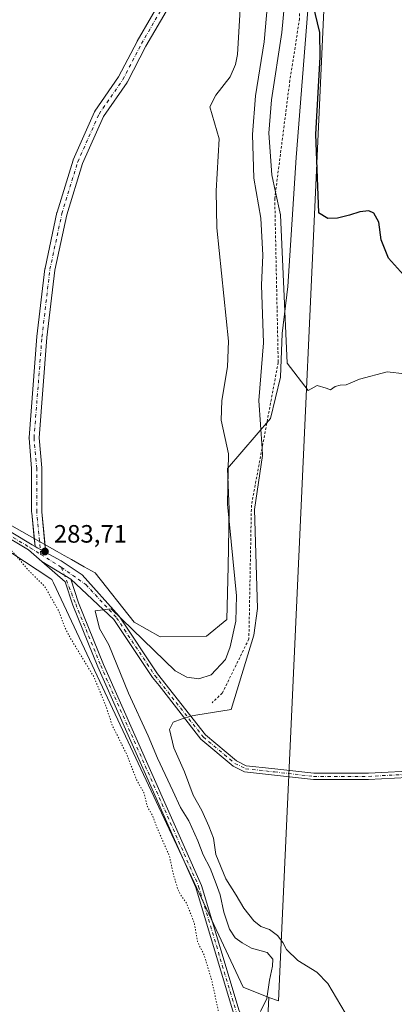
# Model space of a CAD drawing. Units: metres. Extents: x 594491 to 597965, y 4678178 to 4680538.
# Drawn here: x 595829 to 595979, y 4679015 to 4679408 of the extents above; entities that cross this region are included whole.
import ezdxf

# ---------------------------------------------------------------- set-up
doc = ezdxf.new("R2010")
doc.units = ezdxf.units.M
doc.header["$MEASUREMENT"] = 0
for name, pattern in [('DGN Style 2', [1.6480167562047852, 0.988810053722871, -0.6592067024819142]), ('DGN Style 4', [2.6384748266838614, 1.318413404963828, -0.6592067024819142, 0.001648016756204785, -0.6592067024819142]), ('DGN Style 5', [1.1536117293433497, 0.4944050268614355, -0.6592067024819142])]:
    doc.linetypes.add(name, pattern=pattern)
for name, color, linetype, lineweight in [('Arbolado forestal CxS', 92, 'Continuous', 0), ('Camino', 7, 'Continuous', 0), ('Camino Cxs', 7, 'Continuous', 0), ('Camino eje', 30, 'DGN Style 4', 13), ('Camino eje virtual', 6, 'DGN Style 4', 0), ('Cultivos herbáceos CxS', 92, 'Continuous', 0), ('Curva de nivel auxiliar depresión', 30, 'DGN Style 5', 0), ('Curva de nivel maestra', 30, 'Continuous', 30), ('Curva de nivel normal', 30, 'Continuous', 0), ('Escarpado lineal', 30, 'DGN Style 2', 0), ('Explotación a cielo abierto Cxs', 9, 'Continuous', 0), ('Pista no pavimentada Cxs', 111, 'Continuous', 0), ('Pista no pavimentada eje', 91, 'DGN Style 4', 0), ('Prado CxS', 92, 'Continuous', 0), ('Punto de cota en terreno', 7, 'Continuous', 0), ('Rótulo de punto de cota en terreno', 7, 'Continuous', 0), ('Suelo desnudo CxS', 253, 'Continuous', 0)]:
    doc.layers.add(name, color=color, linetype=linetype, lineweight=lineweight)
doc.styles.add('Style-Arial', font='txt')

# ---------------------------------------------------------------- blocks, each defined once
blk = doc.blocks.new('5PATER')
at = {"layer": 'Prado CxS', "linetype": 'Continuous', "lineweight": 0}
h = blk.add_hatch(color=51, dxfattribs=at)
edge = h.paths.add_edge_path()
edge.add_ellipse((0, 0), major_axis=(-0.1095731443231308, -0.1110710700762829), ratio=0.9994222409660322, start_angle=0, end_angle=360)
blk = doc.blocks.new('*U24')
at = {"layer": 'Explotación a cielo abierto Cxs', "color": 9, "linetype": 'Continuous', "lineweight": 0}
blk.add_polyline3d([(595947.8701, 4679457.0101, 301.7675000000018), (595939.5301000001, 4679352.880100001, 299.6768000000012), (595936.3201000001, 4679301.380100001, 296.9275999999954), (595934.0401, 4679282.7401, 295.8015000000014), (595933.3601000002, 4679265.2401, 295.2872000000062), (595929.3501000004, 4679248.850099999, 294.2440999999963), (595912.2301000003, 4679228.9001, 287.3338999999978), (595912.8501000004, 4679212.5601, 287.3151000000071), (595912.4801000003, 4679189.8101, 285.3291000000027), (595911.9001000002, 4679168.620100001, 284.8335999999982), (595903.8400999998, 4679162.0001, 284.0485000000044), (595885.3701, 4679161.8101, 285.888300000006), (595874.9301000005, 4679167.630100001, 286.5097999999998), (595859.4301000005, 4679187.270099999, 284.9033999999957), (595855.0900999998, 4679189.710100001, 285.1983999999939), (595850.0000999998, 4679192.5701, 284.5558000000019), (595847.1300999997, 4679194.190099999, 283.9386999999988), (595844.2801000001, 4679195.790100001, 283.8644000000059), (595812.0100999996, 4679213.940099999, 288.7458000000042)], dxfattribs=at)

msp = doc.modelspace()

# ---------------------------------------------------------------- linework, layer by layer
at = {"layer": 'Arbolado forestal CxS', "color": 92, "linetype": 'Continuous', "lineweight": 0}
for points in [[(595928.7348999997, 4679018.042300001, 284.8888000000007), (595932.4741000002, 4679016.588500001, 286.3234999999986), (595955.7799000005, 4679524.883500001, 302.1852999999974), (595959.4413000002, 4679604.7323, 303.491200000004), (595960.2172999998, 4679619.780300001, 303.706600000005), (595962.4414999997, 4679664.7577, 304.792300000001), (595967.1387, 4679759.741900001, 305.9134999999951)], [(595927.9496999999, 4679002.397299999, 285.0007000000041), (595928.7348999997, 4679018.042300001, 284.8888000000007), (595932.4741000002, 4679016.588500001, 286.3234999999986), (595955.7799000005, 4679524.883500001, 302.1852999999974), (595959.4413000002, 4679604.7323, 303.491200000004)], [(595928.7348999997, 4679018.042300001, 284.8888000000007), (595927.9496999999, 4679002.397299999, 285.0007000000041), (595937.9524999997, 4679000.7293, 286.1183000000019), (595941.2862999998, 4678989.054300001, 285.5663000000059), (595977.1300999997, 4678976.5463, 288.7014999999956), (595977.6608999996, 4678976.842700001, 288.886599999998)]]:
    msp.add_polyline3d(points, dxfattribs=at)
at = {"layer": 'Camino', "color": 7, "linetype": 'Continuous', "lineweight": 0, "extrusion": (0.0008891966292746757, -0.00884567159770533, 0.9999604809307916), "elevation": -40577.0567193425, "flags": 128}
msp.add_lwpolyline([(595834.9965748353, 4679021.910117177), (595834.681550061, 4679025.04383978)], dxfattribs=at)
at = {"layer": 'Camino', "color": 7, "linetype": 'Continuous', "lineweight": 0, "extrusion": (0.0008080990667573605, -0.008039116224032876, 0.9999673592604085), "elevation": -36851.30419479499, "flags": 128}
msp.add_lwpolyline([(595839.0067696823, 4679053.465631314), (595839.3174898641, 4679050.374631431)], dxfattribs=at)
at = {"layer": 'Camino', "color": 7, "linetype": 'Continuous', "lineweight": 0}
for points in [[(595835.1694999998, 4679200.9143, 283.8144999999931), (595834.1317999996, 4679211.237000001, 284.1184999999969), (595834.1217999998, 4679211.437000001, 284.1126999999979), (595834.1217999998, 4679228.812700001, 283.338699999993), (595833.0708999997, 4679240.897, 282.9222000000009), (595833.0634000005, 4679241.0703, 282.9162000000069), (595833.0696, 4679241.227700001, 282.9106999999931), (595836.2446999997, 4679281.444499999, 282.3606), (595836.2522, 4679281.5208, 282.360400000005), (595839.4271999998, 4679308.508300001, 282.3521999999939), (595839.4439000003, 4679308.621900001, 282.3527999999933), (595839.4578999998, 4679308.693700001, 282.3531999999978), (595844.2204, 4679330.9188, 282.4069000000018), (595844.2643999998, 4679331.087900001, 282.4070999999968), (595850.6144000003, 4679351.725400001, 282.4198000000033), (595850.6465999996, 4679351.8212, 282.4198999999935), (595850.6984000001, 4679351.9495, 282.4199999999983), (595859.1651, 4679370.999600001, 282.4367000000057), (595859.2605999997, 4679371.1873, 282.4358999999968), (595859.3482999997, 4679371.3257, 282.4352000000072), (595868.8008000003, 4679384.9793, 282.4475999999996), (595876.1505000005, 4679399.1538, 282.9198000000033), (595876.1945000002, 4679399.234200001, 282.9348999999929), (595887.6754000002, 4679419.0648, 282.4033999999957)], [(595891.2992000004, 4679417.340500001, 282.4127000000008), (595879.6801000005, 4679397.271299999, 282.983699999997), (595872.2932000002, 4679383.025, 282.4581999999937), (595872.2498000005, 4679382.945599999, 282.4581999999937), (595872.1621000003, 4679382.807200001, 282.4581000000035), (595862.744, 4679369.203299999, 282.4094999999944), (595854.4023000002, 4679350.4345, 282.4186000000045), (595848.1133000003, 4679329.995100001, 282.4182000000001), (595843.3887999998, 4679307.9475, 282.3496000000014), (595840.2292999999, 4679281.091499999, 282.3718999999983), (595837.0702999998, 4679241.078299999, 282.8987000000052), (595838.1142999995, 4679229.072799999, 283.3896999999997), (595838.1217999998, 4679228.899499999, 283.3950000000041), (595838.1217999998, 4679211.5373, 284.1689000000042), (595839.4307000004, 4679198.5176, 283.8285000000033)]]:
    msp.add_polyline3d(points, dxfattribs=at)
at = {"layer": 'Camino Cxs', "color": 7, "linetype": 'Continuous', "lineweight": 0}
msp.add_polyline3d([(595891.2992000004, 4679417.340500001, 282.4127000000008), (595879.6801000005, 4679397.271299999, 282.983699999997), (595872.2932000002, 4679383.025, 282.4581999999937), (595872.2498000005, 4679382.945599999, 282.4581999999937), (595872.1621000003, 4679382.807200001, 282.4581000000035), (595862.744, 4679369.203299999, 282.4094999999944), (595854.4023000002, 4679350.4345, 282.4186000000045), (595848.1133000003, 4679329.995100001, 282.4182000000001), (595843.3887999998, 4679307.9475, 282.3496000000014), (595840.2292999999, 4679281.091499999, 282.3718999999983), (595837.0702999998, 4679241.078299999, 282.8987000000052), (595838.1142999995, 4679229.072799999, 283.3896999999997), (595838.1217999998, 4679228.899499999, 283.3950000000041), (595838.1217999998, 4679211.5373, 284.1689000000042), (595839.7413999997, 4679195.4266, 283.8034000000043), (595837.6129999999, 4679196.603599999, 283.8127999999998), (595835.4845000004, 4679197.7806, 283.786500000002), (595834.1317999996, 4679211.237000001, 284.1184999999969), (595834.1217999998, 4679211.437000001, 284.1126999999979), (595834.1217999998, 4679228.812700001, 283.338699999993), (595833.0708999997, 4679240.897, 282.9222000000009), (595833.0634000005, 4679241.0703, 282.9162000000069), (595833.0696, 4679241.227700001, 282.9106999999931), (595836.2446999997, 4679281.444499999, 282.3606), (595836.2522, 4679281.5208, 282.360400000005), (595839.4271999998, 4679308.508300001, 282.3521999999939), (595839.4439000003, 4679308.621900001, 282.3527999999933), (595839.4578999998, 4679308.693700001, 282.3531999999978), (595844.2204, 4679330.9188, 282.4069000000018), (595844.2643999998, 4679331.087900001, 282.4070999999968), (595850.6144000003, 4679351.725400001, 282.4198000000033), (595850.6465999996, 4679351.8212, 282.4198999999935), (595850.6984000001, 4679351.9495, 282.4199999999983), (595859.1651, 4679370.999600001, 282.4367000000057), (595859.2605999997, 4679371.1873, 282.4358999999968), (595859.3482999997, 4679371.3257, 282.4352000000072), (595868.8008000003, 4679384.9793, 282.4475999999996), (595876.1505000005, 4679399.1538, 282.9198000000033), (595876.1945000002, 4679399.234200001, 282.9348999999929), (595887.6754000002, 4679419.0648, 282.4033999999957)], dxfattribs=at)
at = {"layer": 'Camino eje', "color": 30, "linetype": 'DGN Style 4', "lineweight": 13}
msp.add_polyline3d([(595837.8163000002, 4679194.5811, 283.7967000000062), (595836.1217999998, 4679211.437000001, 284.1290000000009), (595836.1217999998, 4679228.899499999, 283.3736000000063), (595835.0634000005, 4679241.0703, 282.9076000000059), (595838.2385, 4679281.2871, 282.3666999999987), (595841.4134999998, 4679308.274599999, 282.3467999999993), (595846.176, 4679330.499700001, 282.4146999999939), (595852.5259999996, 4679351.1372, 282.4297999999981), (595860.9927000003, 4679370.1873, 282.4220999999961), (595870.5176999997, 4679383.945599999, 282.4514999999956), (595877.926, 4679398.233200001, 282.9674999999988), (595889.5676999995, 4679418.341499999, 282.4051000000036)], dxfattribs=at)
at = {"layer": 'Camino eje virtual', "color": 6, "linetype": 'DGN Style 4', "lineweight": 0, "extrusion": (0.4839088996027987, 0.8751111899109397, 0.003547136573063291), "elevation": 4383149.437975174, "flags": 128}
msp.add_lwpolyline([(1742894.113986801, -15263.93920374461), (1742891.681688166, -15263.91290357916), (1742889.249573826, -15263.92230363829)], dxfattribs=at)
at = {"layer": 'Cultivos herbáceos CxS', "color": 92, "linetype": 'Continuous', "lineweight": 0}
for points in [[(595788.2874999996, 4679219.897700001, 281.9520000000048), (595841.7757000001, 4679184.922499999, 283.6153999999952), (595842.2271999996, 4679184.6273, 283.6500999999989), (595842.8633000003, 4679183.270099999, 283.6564000000071), (595888.9049000005, 4679085.049100001, 283.2538999999961), (595895.9464999996, 4679070.0285, 283.2810999999929), (595918.4413000002, 4679022.044299999, 283.7798000000039), (595928.7348999997, 4679018.042300001, 284.8888000000007), (595927.9496999999, 4679002.397299999, 285.0007000000041)], [(595788.2874999996, 4679219.897700001, 281.9520000000048), (595841.7757000001, 4679184.922499999, 283.6153999999952), (595842.2271999996, 4679184.6273, 283.6500999999989), (595842.8633000003, 4679183.270099999, 283.6564000000071), (595888.9049000005, 4679085.049100001, 283.2538999999961), (595895.9464999996, 4679070.0285, 283.2810999999929), (595918.4413000002, 4679022.044299999, 283.7798000000039), (595928.7348999997, 4679018.042300001, 284.8888000000007)], [(595928.7348999997, 4679018.042300001, 284.8888000000007), (595927.9496999999, 4679002.397299999, 285.0007000000041), (595937.9524999997, 4679000.7293, 286.1183000000019), (595941.2862999998, 4678989.054300001, 285.5663000000059), (595977.1300999997, 4678976.5463, 288.7014999999956), (595977.6608999996, 4678976.842700001, 288.886599999998)]]:
    msp.add_polyline3d(points, dxfattribs=at)
at = {"layer": 'Curva de nivel auxiliar depresión', "color": 30, "linetype": 'DGN Style 5', "lineweight": 0, "elevation": 282.5, "flags": 128}
msp.add_lwpolyline([(595693.7759999996, 4679035.3827), (595693.9000000004, 4679034.050100001), (595693.5599999996, 4679032.1601), (595690.9299999997, 4679023.940099999), (595690.8399999999, 4679020.5001), (595691.3899999997, 4679016.450099999), (595692.4800000006, 4679014.350099999), (595695.3799999999, 4679011.7401), (595695.2800000003, 4679006.780099999), (595695.9800000006, 4679003.540100001), (595701.1699999999, 4678990.8101), (595706.0999999996, 4678980.950099999), (595709.1799999997, 4678971.2601), (595718.0499999998, 4678953.3101), (595721.1100000005, 4678947.880100001), (595722.9100000003, 4678943.2501), (595726.3499999996, 4678936.1501), (595728.6699999999, 4678930.0001), (595731.8899999997, 4678923.2301), (595739.3899999997, 4678909.370100001), (595742.7599999999, 4678904.0601), (595747.3099999996, 4678898.020099999), (595751.1799999997, 4678890.420100001), (595753.5, 4678886.640100001), (595757.9699999997, 4678876.960100001), (595762.4100000003, 4678869.8101), (595767.5099999999, 4678856.8201), (595775.2800000003, 4678842.190099999), (595777.7300000006, 4678839.110099999), (595783.0099999999, 4678834.290100001), (595786.0499999998, 4678830.4101), (595788.8399999999, 4678828.050100001), (595799.8600000005, 4678823.0701), (595816.3399999999, 4678814.6801), (595822.7100000001, 4678811.770099999), (595833, 4678804.9301), (595839.7999999998, 4678799.4101), (595848, 4678791.940099999), (595852.6699999999, 4678786.550100001), (595856.8700000001, 4678783.6801), (595859.4100000003, 4678781.440099999), (595875.4000000004, 4678765.540100001), (595884.4000000004, 4678753.5601), (595888.25, 4678749.0601), (595894.1900000004, 4678740.2501), (595899.0499999998, 4678735.0101), (595900.4800000006, 4678734.3201), (595901.7999999998, 4678734.350099999), (595908.2000000002, 4678737.840100001), (595910.8899999997, 4678740.610099999), (595912.5599999996, 4678744.110099999), (595917.5999999996, 4678763.020099999), (595919.6900000004, 4678780.640100001), (595921.6100000005, 4678788.460100001), (595927.1399999997, 4678825.170100001), (595930.2199999997, 4678836.2501), (595931.1100000005, 4678844.0101), (595931.4900000002, 4678859.050100001), (595932.5800000001, 4678873.630100001), (595932.2000000002, 4678892.0101), (595929.3700000001, 4678932.9001), (595928.4900000002, 4678941.140100001), (595926.2699999996, 4678954.0001), (595924.4000000004, 4678961.970100001), (595922.6299999999, 4678967.460100001), (595922.29, 4678972.050100001), (595921.5499999998, 4678975.210100001), (595919.75, 4678979.1801), (595916.1399999997, 4678983.9901), (595914.5099999999, 4678988.0601), (595912.5499999998, 4678998.920100001), (595909.4299999997, 4679008.4801), (595905.9400000004, 4679024.8101), (595902.9900000002, 4679034.640100001), (595900.2599999999, 4679040.1801), (595898.9299999997, 4679047.800100001), (595895.9500000002, 4679055.360099999), (595893.4199999999, 4679059.0601), (595892.3099999996, 4679061.360099999), (595890.79, 4679066.5601), (595888.9900000002, 4679074.4801), (595884.5099999999, 4679084.6601), (595882.3899999997, 4679090.3101), (595880.25, 4679094.120100001), (595878.8399999999, 4679099.6501), (595875.9600000001, 4679104.710100001), (595872.0800000001, 4679114.780099999), (595866.25, 4679126.5001), (595863.7199999997, 4679134.170100001), (595858.9100000003, 4679145.800100001), (595849.0199999996, 4679162.1601), (595847.25, 4679165.790100001), (595845.0499999998, 4679171.8301), (595839.4000000004, 4679181.7601), (595832.7699999996, 4679188.370100001), (595827.5300000003, 4679194.640100001), (595825.2400000002, 4679196.950099999), (595814.2199999997, 4679204.340100001), (595809.2100000001, 4679208.550100001), (595802.3600000005, 4679212.4801), (595798.2300000006, 4679214.370100001), (595791.5099999999, 4679219.670100001), (595789.5, 4679221.950099999), (595788.29, 4679224.520099999), (595788.4000000004, 4679225.7401), (595790.0499999998, 4679226.3101), (595789.9400000004, 4679227.2301), (595788.8899999997, 4679227.8101), (595785.8099999996, 4679228.6501), (595783.1200000001, 4679230.090100001), (595782.4500000002, 4679230.7401), (595780.3600000005, 4679234.590100001), (595777.9500000002, 4679236.210100001), (595777.0499999998, 4679237.350099999), (595775.8700000001, 4679240.7301), (595776.0999999996, 4679246.690099999), (595775.5700000003, 4679250.5101), (595773.9400000004, 4679255.2501), (595770.4699999997, 4679260.9301), (595769.6900000004, 4679268.630100001), (595764.8499999996, 4679282.4101), (595758.9199999999, 4679297.100099999), (595755.0899999999, 4679304.210100001), (595750.4800000006, 4679310.130100001), (595737.9699999997, 4679321.350099999), (595730.4400000004, 4679329.5001), (595727, 4679333.780099999), (595720.2800000003, 4679343.970100001), (595716.9800000006, 4679351.8101), (595710.8399999999, 4679364.0001), (595710.2000000002, 4679365.890100001), (595709.2300000006, 4679371.1601), (595704.5599999996, 4679381.390100001), (595703.8899999997, 4679387.190099999), (595702.1600000003, 4679390.770099999), (595699.7999999998, 4679397.9101), (595695.29, 4679408.0601), (595693.9199999999, 4679410.2401), (595689.9600000001, 4679414.4801), (595681.1600000003, 4679420.7401), (595670.2300000006, 4679426.270099999), (595662.4600000001, 4679429.4101), (595657.7000000002, 4679431.8301), (595644.4900000002, 4679440.640100001), (595642.4900000002, 4679442.4001), (595637.6299999999, 4679447.940099999), (595632.7300000006, 4679451.690099999), (595630.7599999999, 4679454.4801), (595628.9500000002, 4679456.3201), (595626.6500000004, 4679457.5101), (595623.1299999999, 4679458.120100001), (595621.6299999999, 4679458.7401), (595612.8399999999, 4679468.220100001), (595603.75, 4679473.590100001), (595597.0199999996, 4679479.540100001), (595595.4100000003, 4679480.190099999), (595588.6600000003, 4679480.390100001), (595586.6200000001, 4679481.100099999), (595585.5999999996, 4679482.220100001), (595585.0700000003, 4679484.350099999), (595586.2599999999, 4679491.190099999), (595586.2100000001, 4679493.7601), (595585.1399999997, 4679495.860099999), (595582.4400000004, 4679497.5701), (595578.04, 4679499.390100001), (595574.8099999996, 4679500.2501), (595561.3600000005, 4679501.120100001), (595554.8099999996, 4679504.200099999), (595546.7699999996, 4679506.1601), (595539.6500000004, 4679507.290100001), (595530.2300000006, 4679510.030099999), (595518.9900000002, 4679511.460100001), (595497.2599999999, 4679518.110099999), (595482.7100000001, 4679521.280099999), (595472.5800000001, 4679524.220100001), (595458.75, 4679525.800100001), (595453, 4679527.780099999), (595446.4600000001, 4679528.8201), (595428.0700000003, 4679534.290100001), (595419.25, 4679537.590100001), (595411, 4679539.460100001), (595399.8600000005, 4679543.2301), (595368.8899999997, 4679551.4801), (595363.5499999998, 4679552.5001), (595358.6399999997, 4679552.300100001), (595357.0099999999, 4679551.630100001), (595355.6200000001, 4679550.5001), (595354.2599999999, 4679548.450099999), (595353.6699999999, 4679546.690099999), (595353.29, 4679540.140100001), (595351.8300000001, 4679538.530099999), (595349.1100000005, 4679537.5101), (595345.9900000002, 4679538.300100001), (595331.5300000003, 4679544.940099999), (595318.6299999999, 4679548.5601), (595310.1500000004, 4679549.200099999), (595302.9400000004, 4679552.970100001), (595297.7599999999, 4679554.420100001), (595274.7100000001, 4679555.7501), (595251.6699999999, 4679553.450099999), (595248.0499999998, 4679553.520099999), (595244.8300000001, 4679554.100099999), (595240.9600000001, 4679555.1801), (595238.04, 4679556.450099999), (595235.5, 4679558.1601), (595233.4699999997, 4679560.440099999), (595231.6200000001, 4679563.9301), (595228.4299999997, 4679573.450099999), (595225.8600000005, 4679580.140100001), (595224.5700000003, 4679582.5801), (595222.7199999997, 4679584.0801), (595220.5999999996, 4679585.110099999), (595218.5300000003, 4679585.620100001), (595216.5700000003, 4679585.610099999), (595161.8200000003, 4679575.790100001), (595155.1699999999, 4679573.800100001), (595147.4199999999, 4679572.0701), (595144.3899999997, 4679570.940099999), (595139.8200000003, 4679571.0601), (595135.1500000004, 4679570.2501), (595103.75, 4679561.2401), (595063.3600000005, 4679551.9101), (595046.4100000003, 4679546.9901), (595042.7000000002, 4679545.5801), (595040.54, 4679544.3101), (595039.0899999999, 4679543.020099999), (595034.6900000004, 4679537.0701), (595020.7400000002, 4679510.880100001), (595018.9299999997, 4679506.4901), (595018.4000000004, 4679503.940099999), (595018.75, 4679501.3301), (595020.2699999996, 4679496.800100001), (595023.9299999997, 4679489.630100001), (595028.7400000002, 4679482.950099999), (595036.1600000003, 4679466.670100001), (595036.4900000002, 4679465.350099999), (595036.2300000006, 4679464.3101), (595035.7300000006, 4679464.090100001), (595035.1500000004, 4679464.300100001), (595033.8700000001, 4679465.7401), (595028.1399999997, 4679476.130100001), (595025.1600000003, 4679480.720100001), (595022.5899999999, 4679486.0601), (595019.7800000003, 4679490.0801), (595016.5, 4679496.290100001), (595016.04, 4679496.8101), (595015.4900000002, 4679496.880100001), (595013.6699999999, 4679495.0601), (595010.2400000002, 4679490.0701), (595003.4900000002, 4679476.4801), (595001.7000000002, 4679473.590100001), (594997.4500000002, 4679469.1801), (594984.1399999997, 4679458.100099999), (594981.75, 4679455.0701), (594978.54, 4679449.720100001), (594977.4900000002, 4679448.540100001), (594975.8700000001, 4679448.050100001), (594973.9500000002, 4679448.020099999), (594970.5999999996, 4679448.370100001), (594966.5300000003, 4679449.280099999), (594964.7400000002, 4679449.210100001), (594961.0099999999, 4679447.780099999), (594951.0700000003, 4679442.960100001), (594927.79, 4679429.030099999), (594925.1600000003, 4679427.100099999), (594922.3399999999, 4679424.3301), (594918.5599999996, 4679423.870100001), (594916.5, 4679422.780099999), (594915.04, 4679420.7501), (594914, 4679415.280099999), (594913.4299999997, 4679413.9301), (594912.7599999999, 4679413.3101), (594912.3799999999, 4679413.4801), (594911.0099999999, 4679416.7501), (594909.3600000005, 4679418.2301), (594906.9000000004, 4679418.600099999), (594903.5300000003, 4679418.210100001), (594884.7999999998, 4679412.4801), (594876.1200000001, 4679410.7301), (594870.0300000003, 4679410.120100001), (594867.4500000002, 4679409.5701), (594863.5899999999, 4679407.440099999), (594860.7599999999, 4679404.6501), (594858.7400000002, 4679402.090100001), (594857.9400000004, 4679400.1501), (594865.4100000003, 4679376.040100001), (594871.3499999996, 4679361.6601), (594878.4100000003, 4679350.770099999), (594883.7699999996, 4679346.870100001), (594890.25, 4679345.620100001), (594900.25, 4679347.7301), (594907.4400000004, 4679351.050100001), (594914.0800000001, 4679353.690099999), (594918.4100000003, 4679353.790100001), (594917.9900000002, 4679352.340100001), (594915.8700000001, 4679350.5101), (594906.7100000001, 4679345.210100001), (594897.5999999996, 4679340.360099999), (594895.6799999997, 4679338.960100001), (594895.6900000004, 4679338.040100001), (594900.6600000003, 4679338.340100001), (594907.5899999999, 4679340.340100001), (594913.8700000001, 4679343.290100001), (594920.04, 4679346.5601), (594925.75, 4679348.630100001), (594927.9500000002, 4679348.5701), (594928.5599999996, 4679347.850099999), (594926.6699999999, 4679346.0101), (594921.1600000003, 4679343.0101), (594898.9100000003, 4679332.130100001), (594889.7599999999, 4679329.040100001), (594888.29, 4679328.1501), (594887.4500000002, 4679326.9901), (594887.2599999999, 4679326.1801), (594887.4900000002, 4679324.9101), (594891.25, 4679316.960100001), (594894.5700000003, 4679312.690099999), (594896.5300000003, 4679309.5101), (594908.1500000004, 4679294.840100001), (594910.3899999997, 4679291.370100001), (594914.3300000001, 4679286.960100001), (594917.7100000001, 4679282.5101), (594922.4199999999, 4679278.530099999), (594928.4900000002, 4679274.7401), (594933.5499999998, 4679270.7501), (594940.75, 4679265.880100001), (594949.3600000005, 4679261.270099999), (594956.6399999997, 4679256.880100001), (594966.0199999996, 4679250.0601), (594971.7300000006, 4679246.7301), (594976.1500000004, 4679243.5101), (594985.0099999999, 4679234.960100001), (594990.4199999999, 4679230.3201), (594995.3700000001, 4679224.520099999), (594998.5499999998, 4679219.620100001), (595003.5, 4679213.5801), (595005.8200000003, 4679211.4001), (595007.9500000002, 4679210.3301), (595011.4299999997, 4679209.5001), (595015.9199999999, 4679209.5701), (595019.1900000004, 4679210.210100001), (595026.4900000002, 4679212.550100001), (595029.7199999997, 4679213.800100001), (595036.9199999999, 4679217.9001), (595041.54, 4679219.9001), (595046.3600000005, 4679224.020099999), (595051.7000000002, 4679225.140100001), (595056.1699999999, 4679226.9901), (595064.3499999996, 4679232.050100001), (595075.7100000001, 4679240.460100001), (595078.54, 4679243.0801), (595081.0700000003, 4679246.6501), (595082.3099999996, 4679247.870100001), (595088.1299999999, 4679249.130100001), (595097.7800000003, 4679254.170100001), (595101.8899999997, 4679256.5601), (595110.0700000003, 4679262.040100001), (595117.8600000005, 4679266.210100001), (595136.2599999999, 4679277.6501), (595140.4100000003, 4679279.7601), (595146.1500000004, 4679281.640100001), (595151.5999999996, 4679282.040100001), (595159.7400000002, 4679284.8201), (595164.5, 4679285.600099999), (595174.6699999999, 4679288.7401), (595178.9199999999, 4679289.300100001), (595182.8399999999, 4679290.3301), (595190, 4679293.440099999), (595200.8399999999, 4679297.0601), (595206.2300000006, 4679299.770099999), (595210.3099999996, 4679302.370100001), (595215.9600000001, 4679304.5701), (595221.5899999999, 4679305.0701), (595227.4699999997, 4679307.4101), (595238.3300000001, 4679310.040100001), (595245.8899999997, 4679310.460100001), (595257.2300000006, 4679314.220100001), (595270.6399999997, 4679316.2601), (595281.1900000004, 4679318.600099999), (595289.4699999997, 4679319.130100001), (595299.0599999996, 4679321.640100001), (595302.3799999999, 4679321.8101), (595304.1500000004, 4679322.640100001), (595306.2199999997, 4679325.0601), (595307.5999999996, 4679325.6801), (595309.3200000003, 4679325.450099999), (595313.5899999999, 4679323.920100001), (595315.4400000004, 4679323.890100001), (595323.6100000005, 4679326.2601), (595328.7699999996, 4679326.470100001), (595331.9600000001, 4679327.030099999), (595340.9699999997, 4679330.200099999), (595341.9600000001, 4679329.9801), (595341.3399999999, 4679328.960100001), (595336.5499999998, 4679326.270099999), (595333.7699999996, 4679324.0801), (595330.79, 4679322.860099999), (595326.3099999996, 4679321.600099999), (595303.3300000001, 4679317.690099999), (595295.9600000001, 4679315.870100001), (595286.6200000001, 4679315.090100001), (595274.9199999999, 4679311.7601), (595264.3700000001, 4679311.130100001), (595245.6900000004, 4679307.5001), (595224.3799999999, 4679300.960100001), (595208.6299999999, 4679294.300100001), (595193.7400000002, 4679288.920100001), (595185.29, 4679285.2401), (595158.29, 4679278.5601), (595138.4000000004, 4679271.540100001), (595130.2300000006, 4679267.670100001), (595122.8399999999, 4679262.9301), (595116.7699999996, 4679260.170100001), (595113.7400000002, 4679258.140100001), (595108.9500000002, 4679255.920100001), (595101.5499999998, 4679251.5601), (595095.54, 4679248.440099999), (595089.7000000002, 4679244.210100001), (595085.0599999996, 4679239.4101), (595076.6799999997, 4679235.2601), (595065.0800000001, 4679226.850099999), (595054.6399999997, 4679221.420100001), (595044.0599999996, 4679214.3201), (595038.8799999999, 4679212.0601), (595030.04, 4679207.050100001), (595022.4400000004, 4679204.470100001), (595014.5800000001, 4679201.090100001), (595011.7800000003, 4679199.450099999), (595010.1200000001, 4679197.3301), (595009.9000000004, 4679195.7401), (595010.0999999996, 4679194.050100001), (595011.2599999999, 4679190.860099999), (595015.3799999999, 4679182.130100001), (595023.9600000001, 4679167.9301), (595030.5800000001, 4679161.1601), (595034.6100000005, 4679157.5801), (595047.1600000003, 4679149.5801), (595050.75, 4679147.700099999), (595056.75, 4679146.130100001), (595060.0099999999, 4679146.020099999), (595062.6100000005, 4679146.350099999), (595069.6200000001, 4679148.2501), (595077.2000000002, 4679152.020099999), (595099.9900000002, 4679166.020099999), (595123.2400000002, 4679182.040100001), (595139.0899999999, 4679190.130100001), (595151.25, 4679195.540100001), (595166.0300000003, 4679201.0001), (595207.3399999999, 4679213.2601), (595215.7000000002, 4679215.1501), (595225.4100000003, 4679217.890100001), (595235.1799999997, 4679219.700099999), (595244.5, 4679222.140100001), (595300.8700000001, 4679233.3201), (595307.3399999999, 4679233.770099999), (595321.9400000004, 4679233.690099999), (595356.25, 4679231.610099999), (595366.0099999999, 4679231.9301), (595371.4500000002, 4679232.950099999), (595373.3099999996, 4679233.7601), (595374.79, 4679234.870100001), (595376.3700000001, 4679237.440099999), (595377.0800000001, 4679240.600099999), (595377.4800000006, 4679244.550100001), (595376.75, 4679254.600099999), (595377.79, 4679258.800100001), (595378.5999999996, 4679266.2501), (595379.5700000003, 4679268.670100001), (595379.8200000003, 4679268.630100001), (595379.9600000001, 4679267.950099999), (595380.0199999996, 4679263.5701), (595379.6699999999, 4679260.0601), (595379.0300000003, 4679257.340100001), (595381.4900000002, 4679255.1601), (595384.1900000004, 4679248.920100001), (595388.4400000004, 4679242.2401), (595390.9299999997, 4679240.050100001), (595394.2300000006, 4679237.790100001), (595396.4600000001, 4679236.860099999), (595398.7800000003, 4679236.520099999), (595408.4199999999, 4679237.340100001), (595419.2199999997, 4679239.670100001), (595427.3200000003, 4679240.7501), (595439.1399999997, 4679243.550100001), (595451.9800000006, 4679248.0701), (595469.0999999996, 4679256.0701), (595478.04, 4679258.6801), (595483.54, 4679258.840100001), (595494.5800000001, 4679258.4101), (595508.1799999997, 4679254.4101), (595535.5999999996, 4679242.9301), (595541.7199999997, 4679239.8301), (595549.8300000001, 4679234.7501), (595556.9100000003, 4679228.950099999), (595565.3200000003, 4679221.210100001), (595568.6399999997, 4679217.690099999), (595580.3899999997, 4679207.290100001), (595593.04, 4679197.140100001), (595604.3600000005, 4679186.620100001), (595613.6100000005, 4679176.8301), (595620.2000000002, 4679171.300100001), (595624.9699999997, 4679165.9001), (595629.9400000004, 4679161.1601), (595633.6600000003, 4679156.620100001), (595639.8099999996, 4679145.220100001), (595647.8300000001, 4679131.9001), (595652.4199999999, 4679122.3101), (595656.5099999999, 4679114.8201), (595660.04, 4679103.530099999), (595663.0199999996, 4679096.960100001), (595667.0599999996, 4679086.6501), (595670.6299999999, 4679075.0801), (595678.0499999998, 4679055.020099999), (595679.9100000003, 4679051.670100001), (595681.79, 4679049.110099999), (595683.6799999997, 4679047.3101), (595689.8200000003, 4679042.770099999), (595691.1299999999, 4679041.2301), (595692.2702000003, 4679039.209100001)], dxfattribs=at)
at = {"layer": 'Curva de nivel maestra', "color": 30, "linetype": 'Continuous', "lineweight": 30, "elevation": 300, "flags": 128}
for points in [[(595943.5758999997, 4679617.1776), (595944.5659999996, 4679600.3825), (595944.6672, 4679567.662500001), (595946.4303000001, 4679533.6502), (595948.2322000006, 4679517.2104), (595947.8885000005, 4679509.4978), (595949.2833000004, 4679502.6503), (595948.2933999998, 4679489.7303), (595948.3216000004, 4679469.908700001), (595947.2494000001, 4679461.975500001), (595948.0065000001, 4679454.751700001), (595947.2668000003, 4679439.231899999), (595945.3179000001, 4679426.219000001), (595946.1787, 4679421.266600001), (595946.1903999997, 4679413.6895), (595948.8771000003, 4679402.6435), (595949.0470000004, 4679392.780999999), (595947.3483999996, 4679362.129799999), (595948.4500000002, 4679330.7301)], [(595983.5800000001, 4679304.7601), (595976.4299999997, 4679312.690099999), (595973.4199999999, 4679320.040100001), (595972.4800000006, 4679327.020099999), (595970.5800000001, 4679330.610099999), (595968.5800000001, 4679331.550100001), (595964.9400000004, 4679331.2401), (595960.8899999997, 4679329.860099999), (595956.0300000003, 4679328.670100001), (595952.2400000002, 4679328.530099999), (595948.4500000002, 4679330.7301)]]:
    msp.add_lwpolyline(points, dxfattribs=at)
at = {"layer": 'Curva de nivel normal', "color": 30, "linetype": 'Continuous', "lineweight": 0, "flags": 128}
for points, elevation in [([(595936.5684000002, 4679616.3781), (595938.1311999997, 4679597.015100001), (595937.7281999999, 4679546.942399999), (595938.6481999997, 4679524.933599999), (595936.8609999996, 4679471.707800001), (595937.9205999998, 4679447.169700001), (595933.9013, 4679402.638900001), (595929.7499000002, 4679375.885399999), (595928.6846000003, 4679362.6065), (595929.8679999998, 4679345.884500001), (595931.3563999999, 4679339.006300001), (595933.2984999996, 4679330.031400001), (595935.9831999998, 4679270.816500001), (595944.3899999997, 4679259.940099999)], 295), ([(595928.3041000003, 4679614.557600001), (595930.7067999998, 4679600.562000001), (595929.8875000002, 4679562.802300001), (595931.3717999998, 4679523.567500001), (595930.1859999998, 4679468.215399999), (595931.4336000001, 4679451.551899999), (595926.8367, 4679399.005799999), (595923.2987000003, 4679377.4606), (595922.1279999996, 4679361.9912), (595922.7094999999, 4679344.6251), (595925.4352000002, 4679328.6798), (595926.3163000002, 4679313.870300001), (595925.6980999997, 4679301.9727), (595926.5362999998, 4679279.016799999), (595924.6456000004, 4679255.9606), (595925.9850000005, 4679236.8784), (595926.1803000001, 4679234.0966), (595923.0204999996, 4679212.557), (595924.1107999999, 4679173.0507), (595922.7533, 4679162.4573), (595913.5981999999, 4679132.778200001), (595899.5300000003, 4679130.5001)], 290), ([(595917.3918000003, 4679414.2974), (595916.2165999999, 4679393.9243), (595915.4343999998, 4679389.871300001), (595913.2713000001, 4679385.024700001), (595907.5658, 4679377.7073), (595905.1376, 4679373.068299999), (595908.8273999998, 4679360.251), (595907.6705999998, 4679339.612000001), (595907.9720000001, 4679324.791300001), (595912.5703999996, 4679279.597300001), (595912.1584999999, 4679269.343800001), (595909.9368000003, 4679255.9485), (595909.6299000002, 4679248.128900001), (595912.5754000006, 4679234.714400001), (595912.2479999998, 4679214.616900001), (595915.7910000002, 4679178.092900001), (595915.4907999998, 4679167.972800001), (595913.3060999997, 4679157.751599999), (595911.4249999998, 4679152.738600001), (595905.6342000002, 4679146.5768), (595900.7448000005, 4679145.0253), (595896.0236000001, 4679145.652799999), (595891.2922999999, 4679148.1961), (595865.8676000005, 4679172.979900001), (595859.3838999998, 4679172.110200001), (595861.1399999997, 4679165.110099999)], 285), ([(595982.8399999999, 4679266.600099999), (595975.8399999999, 4679267.360099999), (595964.8399999999, 4679264.4801), (595959.5, 4679262.220100001), (595957.1699999999, 4679262.140100001), (595955.1600000003, 4679261.540100001), (595953.2599999999, 4679260.220100001), (595951.5599999996, 4679260.850099999), (595947.9400000004, 4679261.9001), (595944.3899999997, 4679259.940099999)], 295), ([(595861.1399999997, 4679165.110099999), (595864.8700000001, 4679158.5101), (595872.7699999996, 4679139.2601), (595880.6299999999, 4679122.3301), (595884.2699999996, 4679113.420100001), (595890.4600000001, 4679100.4301), (595893.4699999997, 4679093.780099999), (595896.8200000003, 4679088.460100001), (595900.4400000004, 4679080.420100001), (595902.5099999999, 4679074.8301), (595905.2599999999, 4679069.5801), (595907.7199999997, 4679063.3301), (595909.3399999999, 4679058.950099999), (595910.75, 4679051.9301), (595913.0300000003, 4679045.1801), (595915.2100000001, 4679041.800100001), (595918.04, 4679039.720100001), (595921.7100000001, 4679037.610099999), (595927.9800000006, 4679035.920100001), (595930.2199999997, 4679033.280099999), (595930.1799999997, 4679030.5001), (595928.9600000001, 4679024.950099999), (595927.8899999997, 4679017.600099999), (595925.4000000004, 4679012.380100001)], 285.0000000000001), ([(595899.5300000003, 4679130.5001), (595897.4500000002, 4679130.190099999), (595894.1399999997, 4679129.0801), (595890.5700000003, 4679127.690099999), (595889.0800000001, 4679124.8201), (595890.8200000003, 4679117.5101), (595895, 4679107.9001), (595898.5800000001, 4679098.6801), (595902.0199999996, 4679092.5101), (595904.75, 4679086.3201), (595906.6500000004, 4679081.4901), (595907.5700000003, 4679074.920100001), (595911.5800000001, 4679065.3201), (595915.6600000003, 4679058.8101), (595918.6500000004, 4679053.640100001), (595922.6900000004, 4679048.550100001), (595925.5199999996, 4679046.3101), (595929.0099999999, 4679045.050100001), (595932.0700000003, 4679042.7301), (595934.29, 4679039.950099999), (595935.75, 4679037.170100001), (595940.1799999997, 4679032.7301), (595947.8499999996, 4679028.130100001), (595952.1500000004, 4679023.610099999), (595959.1699999999, 4679011.8301)], 290)]:
    msp.add_lwpolyline(points, dxfattribs=dict(at, elevation=elevation))
at = {"layer": 'Escarpado lineal', "color": 30, "linetype": 'DGN Style 2', "lineweight": 0}
msp.add_polyline3d([(595953.7199999997, 4679756.450099999, 305.2819000000018), (595956.1699999999, 4679716.450099999, 304.1757000000071), (595956.6399999997, 4679691.040100001, 304.2388999999966), (595948.2143000001, 4679680.965100001, 301.0956000000006), (595942.54, 4679674.1801, 299.5559999999969), (595941.8461999996, 4679649.606899999, 299.6034000000073), (595942.9008999999, 4679571.707800001, 299.4412000000011), (595940.9426999995, 4679408.1917, 299.5907000000007), (595937.0700000003, 4679383.540100001, 299.3867999999929), (595931.3563999999, 4679339.006300001, 295.934699999998), (595931.04, 4679336.540100001, 295.2072999999946), (595932.4199999999, 4679271.1801, 294.8239999999932), (595925.9850000005, 4679236.8784, 291.0503000000026), (595921.7400000002, 4679214.2501, 290.0553999999975), (595920.7265999997, 4679160.8972, 289.3344999999972), (595910.1299000002, 4679139.3235, 288.476999999999), (595906.1100000005, 4679135.5001, 289.4474999999948)], dxfattribs=at)
at = {"layer": 'Explotación a cielo abierto Cxs', "color": 9, "linetype": 'Continuous', "lineweight": 0}
msp.add_polyline3d([(595949.6401000004, 4679493.8301, 302.6190999999963), (595947.8701, 4679457.0101, 301.7675000000018), (595939.5301000001, 4679352.880100001, 299.6768000000012), (595936.3201000001, 4679301.380100001, 296.9275999999954), (595934.0401, 4679282.7401, 295.8015000000014), (595933.3601000002, 4679265.2401, 295.2872000000062), (595929.3501000004, 4679248.850099999, 294.2440999999963), (595912.2301000003, 4679228.9001, 287.3338999999978), (595912.8501000004, 4679212.5601, 287.3151000000071), (595912.4801000003, 4679189.8101, 285.3291000000027), (595911.9001000002, 4679168.620100001, 284.8335999999982), (595903.8400999998, 4679162.0001, 284.0485000000044), (595885.3701, 4679161.8101, 285.888300000006), (595874.9301000005, 4679167.630100001, 286.5097999999998), (595859.4301000005, 4679187.270099999, 284.9033999999957), (595855.0900999998, 4679189.710100001, 285.1983999999939), (595850.0000999998, 4679192.5701, 284.5558000000019), (595847.1300999997, 4679194.190099999, 283.9386999999988), (595844.2801000001, 4679195.790100001, 283.8644000000059), (595812.0100999996, 4679213.940099999, 288.7458000000042)], dxfattribs=at)
at = {"layer": 'Pista no pavimentada Cxs', "color": 111, "linetype": 'Continuous', "lineweight": 0, "extrusion": (0.4839088996027987, 0.8751111899109397, 0.003547136573063291), "elevation": 4383149.437975174, "flags": 128}
msp.add_lwpolyline([(1742894.113986801, -15263.93920374461), (1742891.681688166, -15263.91290357916), (1742889.249573826, -15263.92230363829)], dxfattribs=at)
at = {"layer": 'Pista no pavimentada Cxs', "color": 111, "linetype": 'Continuous', "lineweight": 0, "extrusion": (-0.05199930088392519, 0.03154494538649145, 0.9981487810582882), "elevation": 116904.9847113408, "flags": 128}
msp.add_lwpolyline([(-4309644.227436244, -1913924.422849561), (-4309644.227436244, -1913937.951406665)], dxfattribs=at)
msp.add_lwpolyline([(-4309644.227436244, -1913924.422849561), (-4309644.227436244, -1913937.951406665)], dxfattribs=at)
at = {"layer": 'Pista no pavimentada Cxs', "color": 111, "linetype": 'Continuous', "lineweight": 0}
for points in [[(595351.0900999998, 4679536.6801, 282.5668000000005), (595370.0100999996, 4679532.770099999, 282.1263999999938), (595474.5601000005, 4679504.100099999, 282.5871000000043), (595538.2701000003, 4679487.890100001, 282.3959000000032), (595575.4001000002, 4679476.890100001, 282.2715999999928), (595599.0900999998, 4679474.3201, 282.9732999999979), (595612.2301000003, 4679466.950099999, 283.4412000000011), (595627.6501000002, 4679454.300100001, 285.1258999999991), (595642.4600999998, 4679439.9801, 284.607999999993), (595680.7901, 4679416.290100001, 283.9585999999982), (595694.3000999996, 4679404.1801, 286.8445999999968), (595708.8901000004, 4679361.270099999, 284.129700000005), (595716.5000999998, 4679345.0101, 284.7431999999972), (595731.4801000003, 4679324.030099999, 282.3687000000064), (595747.2301000003, 4679308.690099999, 282.437699999995), (595758.2001, 4679293.4301, 282.6889999999985), (595768.1501000002, 4679272.110099999, 283.1049000000057), (595776.9200999998, 4679248.3301, 282.8674000000028), (595790.9301000005, 4679227.8201, 283.9337999999989), (595811.0601000005, 4679212.380100001, 287.7719999999972), (595834.3101000005, 4679198.4301, 283.7740999999951), (595835.4845000004, 4679197.7807, 283.786500000002)], [(595838.1634999998, 4679191.749299999, 283.8298999999971), (595832.8300999999, 4679196.4001, 283.7641000000003), (595809.6501000002, 4679210.3101, 285.2360000000044), (595789.0900999998, 4679226.0801, 283.3098000000027), (595774.6801000005, 4679247.170100001, 282.624100000001), (595765.8400999998, 4679271.1501, 282.9487999999984), (595756.0301000001, 4679292.1601, 282.1505999999936), (595745.3201000001, 4679307.050100001, 281.9499000000069), (595729.5800999999, 4679322.4001, 281.8236000000034), (595714.3300999999, 4679343.7401, 282.8129999999946), (595706.5701000001, 4679360.340100001, 282.5068000000028), (595692.1401000004, 4679402.7601, 284.2032999999938), (595679.2901, 4679414.280099999, 282.3597000000009), (595640.9200999998, 4679437.9901, 282.4187999999995), (595625.9801000003, 4679452.4301, 283.8767999999982), (595610.8201000001, 4679464.880100001, 282.5666999999958), (595598.3101000005, 4679471.890100001, 282.2597999999998), (595574.9101, 4679474.4301, 282.0727000000043), (595537.6001000004, 4679485.4801, 282.144100000005), (595473.9200999998, 4679501.6801, 282.4155000000028), (595369.4301000005, 4679530.340100001, 282.0326999999961), (595351.4501, 4679534.050100001, 282.4651000000013)], [(595811.0601000005, 4679212.380100001, 287.7719999999972), (595834.3101000005, 4679198.4301, 283.7740999999951), (595835.4845000004, 4679197.7806, 283.786500000002), (595837.6129999999, 4679196.603599999, 283.8127999999998), (595839.7413999997, 4679195.4266, 283.8034000000043), (595845.8722999999, 4679192.0363, 283.8944000000047), (595854.2861000003, 4679186.4801, 285.562699999995), (595868.9663000006, 4679170.0089, 286.6297999999952), (595884.2629000006, 4679147.0143, 288.3983000000007), (595903.3859000001, 4679122.6853, 291.4551999999967), (595915.8161000004, 4679112.296499999, 292.6484000000055), (595919.6901000004, 4679110.3687, 293.0040000000009), (595929.8378999997, 4679109.223900001, 293.6450999999943), (595932.2801000001, 4679109.0001, 293.928700000004), (595946.6201, 4679107.380100001, 296.9236999999994), (595968.3601000002, 4679107.380100001, 300.0016999999934), (595989.2901, 4679108.4801, 293.0878999999986)], [(595989.1501000002, 4679105.970100001, 293.028999999995), (595968.4301000005, 4679104.880100001, 297.8145999999979), (595946.4801000003, 4679104.880100001, 296.2409000000043), (595918.9901000002, 4679107.9801, 292.944399999993), (595914.4700999996, 4679110.2301, 292.5188999999955), (595901.6201, 4679120.970100001, 291.3359999999957), (595884.9001000002, 4679142.3101, 288.8374999999942), (595882.2801000001, 4679145.5701, 288.4444999999978), (595866.9501, 4679168.620100001, 286.6677999999956), (595849.7087000003, 4679184.7455, 284.652700000006), (595838.1634999998, 4679191.749299999, 283.8298999999971), (595832.8300999999, 4679196.4001, 283.7641000000003), (595809.6501000002, 4679210.3101, 285.2360000000044)], [(595839.7413999997, 4679195.426700001, 283.8034000000043), (595845.8722999999, 4679192.0363, 283.8944000000047), (595854.2861000003, 4679186.4801, 285.562699999995), (595868.9663000006, 4679170.0089, 286.6297999999952), (595884.2629000006, 4679147.0143, 288.3983000000007), (595903.3859000001, 4679122.6853, 291.4551999999967), (595915.8161000004, 4679112.296499999, 292.6484000000055), (595919.6901000004, 4679110.3687, 293.0040000000009), (595929.8378999997, 4679109.223900001, 293.6450999999943), (595932.2801000001, 4679109.0001, 293.928700000004), (595946.6201, 4679107.380100001, 296.9236999999994), (595968.3601000002, 4679107.380100001, 300.0016999999934), (595989.2901, 4679108.4801, 293.0878999999986)], [(595914.5601000005, 4679011.690099999, 283.9278000000049), (595899.5201000003, 4679061.8301, 283.678899999999), (595860.5201000003, 4679149.8101, 283.9321000000054), (595850.5000999998, 4679174.4301, 284.2599999999948), (595847.4401000004, 4679183.6601, 283.9896000000008), (595838.1634999998, 4679191.749299999, 283.8298999999971), (595849.7087000003, 4679184.7455, 284.652700000006), (595852.8501000004, 4679175.290100001, 284.5534000000043), (595862.8201000001, 4679150.790100001, 284.247199999998), (595901.8701, 4679062.690099999, 283.9177000000054), (595916.8701, 4679012.6801, 284.0044999999955)], [(595907.1300999997, 4678720.970100001, 283.3099999999977), (595918.6201, 4678763.9801, 282.9296999999933), (595926.7901, 4678799.770099999, 283.2635000000009), (595931.6901000004, 4678826.800100001, 283.4413000000059), (595935.5701000001, 4678862.8101, 284.0228000000061), (595936.5301000001, 4678879.890100001, 284.7161000000052), (595935.0701000001, 4678919.220100001, 284.7468999999983), (595928.5201000003, 4678960.690099999, 284.0737999999984), (595917.0601000005, 4679007.270099999, 284.0500000000029), (595914.5601000005, 4679011.690099999, 283.9278000000049), (595899.5201000003, 4679061.8301, 283.678899999999), (595860.5201000003, 4679149.8101, 283.9321000000054), (595850.5000999998, 4679174.4301, 284.2599999999948), (595847.4401000004, 4679183.6601, 283.9896000000008), (595838.1634999998, 4679191.749299999, 283.8298999999971)], [(595849.7087000003, 4679184.7455, 284.652700000006), (595852.8501000004, 4679175.290100001, 284.5534000000043), (595862.8201000001, 4679150.790100001, 284.247199999998), (595901.8701, 4679062.690099999, 283.9177000000054), (595916.8701, 4679012.6801, 284.0044999999955), (595919.4001000002, 4679008.200099999, 284.3151999999973), (595930.9700999996, 4678961.190099999, 284.5111000000034), (595937.5601000005, 4678919.470100001, 285.114499999996), (595937.7583, 4678914.1305, 285.3252999999968)], [(595989.1501000002, 4679105.970100001, 293.028999999995), (595968.4301000005, 4679104.880100001, 297.8145999999979), (595946.4801000003, 4679104.880100001, 296.2409000000043), (595918.9901000002, 4679107.9801, 292.944399999993), (595914.4700999996, 4679110.2301, 292.5188999999955), (595901.6201, 4679120.970100001, 291.3359999999957), (595884.9001000002, 4679142.3101, 288.8374999999942), (595882.2801000001, 4679145.5701, 288.4444999999978), (595866.9501, 4679168.620100001, 286.6677999999956), (595849.7087000003, 4679184.7455, 284.652700000006)]]:
    msp.add_polyline3d(points, dxfattribs=at)
at = {"layer": 'Pista no pavimentada eje', "color": 91, "linetype": 'DGN Style 4', "lineweight": 0, "extrusion": (-0.01538518272791627, 0.009693286628328157, 0.9998346545038184), "elevation": 36473.45035983792, "flags": 128}
msp.add_lwpolyline([(595771.6534165913, 4679060.860479743), (595779.8241513912, 4679055.71343793)], dxfattribs=at)
at = {"layer": 'Pista no pavimentada eje', "color": 91, "linetype": 'DGN Style 4', "lineweight": 0}
for points in [[(595350.4301000005, 4679535.353900001, 282.5126000000019), (595351.3101000005, 4679535.0723, 282.502999999997), (595369.7200999996, 4679531.396299999, 282.0877999999939), (595474.2401000002, 4679502.7313, 282.5800000000018), (595537.9351000005, 4679486.5263, 282.2664999999979), (595575.1551000001, 4679475.501300001, 282.1585000000051), (595598.7001, 4679472.9463, 282.5222000000067), (595611.5251000002, 4679465.756300001, 282.9339999999939), (595626.8151000004, 4679453.206300001, 284.5427999999956), (595641.6901000004, 4679438.826300001, 283.2810999999929), (595680.0401, 4679415.126300001, 282.9848000000056), (595693.2200999996, 4679403.3113, 285.4434999999939), (595707.7301000003, 4679360.646299999, 283.0127999999968), (595715.4151, 4679344.2163, 283.6089000000065), (595730.5301000001, 4679323.056299999, 282.0460000000021), (595746.2751000002, 4679307.711300001, 282.1539000000048), (595757.1151000002, 4679292.636299999, 282.4000999999989), (595766.9951, 4679271.4713, 282.9811999999947), (595775.8000999996, 4679247.5913, 282.7198000000063), (595790.0100999996, 4679226.791300001, 283.5050999999949), (595810.3551000003, 4679211.1863, 286.2863999999972), (595833.5701000001, 4679197.256300001, 283.7541999999958), (595837.8163000002, 4679194.5811, 283.7967000000062)], [(595845.9852999998, 4679189.4343, 283.972299999994), (595855.7147000004, 4679182.590700001, 285.5397999999986), (595867.9801000003, 4679169.325099999, 286.6983999999939), (595883.2901, 4679146.3101, 288.4367999999959), (595902.5201000003, 4679121.845100001, 291.3758999999991), (595915.1551000001, 4679111.2851, 292.5770000000048), (595919.3450999996, 4679109.200099999, 292.9787999999971), (595930.9644999999, 4679107.8891, 293.5921999999992)], [(595845.9852999998, 4679189.4343, 283.972299999994), (595851.6750999996, 4679174.860099999, 284.3607000000048), (595861.6700999998, 4679150.300100001, 284.0114999999932), (595900.6951000001, 4679062.2601, 283.7795999999944), (595915.7150999998, 4679012.1851, 283.9676000000036), (595918.2301000003, 4679007.735099999, 284.164499999999), (595929.7451, 4678960.940099999, 284.2899999999936), (595936.3151000004, 4678919.345100001, 284.9318000000058), (595937.0802999996, 4678898.730900001, 285.4965999999986)], [(595930.9644999999, 4679107.8891, 293.5921999999992), (595946.5500999996, 4679106.130100001, 296.5850000000065), (595968.3951000003, 4679106.130100001, 298.9046999999992), (595992.7342999997, 4679107.409299999, 293.0503000000026)]]:
    msp.add_polyline3d(points, dxfattribs=at)
at = {"layer": 'Suelo desnudo CxS', "color": 253, "linetype": 'Continuous', "lineweight": 0}
for points in [[(595824.5789000001, 4679770.472899999, 307.6771000000008), (595850.2472999999, 4679768.5407, 307.4612000000052), (595958.5800999999, 4679763.1801, 307.1870000000054), (595958.4688999997, 4679760.394500001, 307.0832999999984), (595967.1387, 4679759.741900001, 305.9134999999951), (595962.4414999997, 4679664.7577, 304.792300000001), (595960.2172999998, 4679619.780300001, 303.706600000005), (595959.4413000002, 4679604.7323, 303.491200000004), (595955.7799000005, 4679524.883500001, 302.1852999999974), (595932.4741000002, 4679016.588500001, 286.3234999999986), (595928.7348999997, 4679018.042300001, 284.8888000000007), (595918.4413000002, 4679022.044299999, 283.7798000000039), (595895.9464999996, 4679070.0285, 283.2810999999929), (595888.9049000005, 4679085.049100001, 283.2538999999961), (595842.8633000003, 4679183.270099999, 283.6564000000071), (595842.2271999996, 4679184.6273, 283.6500999999989), (595841.7757000001, 4679184.922499999, 283.6153999999952), (595788.2874999996, 4679219.897700001, 281.9520000000048)], [(595928.7348999997, 4679018.042300001, 284.8888000000007), (595932.4741000002, 4679016.588500001, 286.3234999999986), (595955.7799000005, 4679524.883500001, 302.1852999999974), (595959.4413000002, 4679604.7323, 303.491200000004), (595960.2172999998, 4679619.780300001, 303.706600000005), (595962.4414999997, 4679664.7577, 304.792300000001), (595967.1387, 4679759.741900001, 305.9134999999951)], [(595788.2874999996, 4679219.897700001, 281.9520000000048), (595841.7757000001, 4679184.922499999, 283.6153999999952), (595842.2271999996, 4679184.6273, 283.6500999999989), (595842.8633000003, 4679183.270099999, 283.6564000000071), (595888.9049000005, 4679085.049100001, 283.2538999999961), (595895.9464999996, 4679070.0285, 283.2810999999929), (595918.4413000002, 4679022.044299999, 283.7798000000039), (595928.7348999997, 4679018.042300001, 284.8888000000007)]]:
    msp.add_polyline3d(points, dxfattribs=at)

# ---------------------------------------------------------------- block references
at = {"layer": 'Explotación a cielo abierto Cxs', "color": 9, "linetype": 'Continuous', "lineweight": 0}
msp.add_blockref('*U24', (0, 0), dxfattribs=at)
at = {"layer": 'Punto de cota en terreno', "color": 7, "linetype": 'Continuous', "lineweight": 0, "xscale": 10, "yscale": 10, "zscale": 10}
msp.add_blockref('5PATER', (595839.4299999997, 4679195.779999999, 283.7100000000065), dxfattribs=at)

# ---------------------------------------------------------------- texts
at = {"layer": 'Rótulo de punto de cota en terreno', "color": 7, "linetype": 'Continuous', "lineweight": 0, "style": 'Style-Arial'}
msp.add_text('283,71', height=7.000000000000002, dxfattribs=at).set_placement((595842.9578, 4679199.307800001))

doc.saveas('drawing.dxf')
